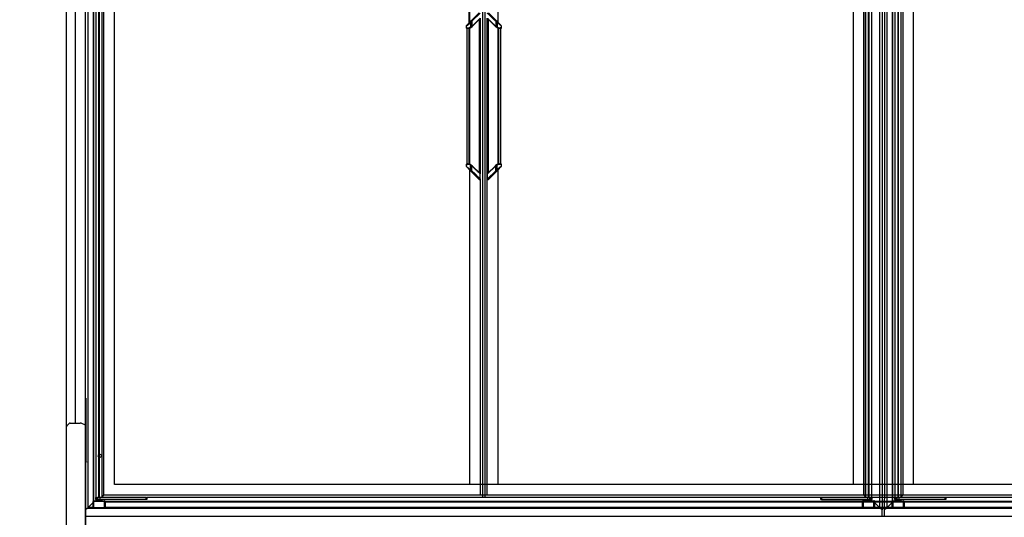
# Model space of a CAD drawing. Units: millimetres. Extents: x -12112 to 33824, y -6096 to 12359.
# Drawn here: x 16533 to 18075, y -2922 to -2142 of the extents above; entities that cross this region are included whole.
import ezdxf

# ---------------------------------------------------------------- set-up
doc = ezdxf.new("R2010")
doc.units = ezdxf.units.MM
for name, color, linetype in [('130100021_A', 7, 'Continuous'), ('390100229_A', 7, 'Continuous'), ('50569_C', 7, 'Continuous'), ('51066_B', 7, 'Continuous'), ('51477_C', 7, 'Continuous'), ('51489_A', 7, 'Continuous'), ('92142_D', 7, 'Continuous'), ('__192.168.1.245_', 7, 'Continuous'), ('ACOTA', 2, 'Continuous'), ('AL.PRF.ÜSTTEN_YA', 7, 'Continuous'), ('CAM_SERIGRAFI', 7, 'Continuous'), ('CAM_SERIGRAFI_ÝÇ', 7, 'Continuous'), ('COSTADO_EXT_IZQ_', 7, 'Continuous'), ('COSTADO_INT_IZQ_', 7, 'Continuous'), ('Cristal', 131, 'Continuous'), ('FULLGLAS_KAPÝ_ÜS', 7, 'Continuous'), ('FULLGLAS_MENTEÞE', 7, 'Continuous'), ('G26_ALT_PRF.', 7, 'Continuous'), ('G26_KOL_TARAFÝ', 7, 'Continuous'), ('G26_MENT.', 7, 'Continuous'), ('G26_ÜST_PRF.', 7, 'Continuous'), ('L1', 7, 'Continuous'), ('PERFIL_PMG20237_', 7, 'Continuous'), ('W48LIK_KASA_1079', 7, 'Continuous'), ('W48LIK_KASA_1248', 7, 'Continuous'), ('W54_PRF._KULP_PL', 7, 'Continuous'), ('ÜST_MENT._KILITL', 7, 'Continuous')]:
    doc.layers.add(name, color=color, linetype=linetype)
doc.styles.add('E1', font='isocp.shx')
doc.styles.add('SLDTEXTSTYLE3', font='TXT', dxfattribs={"width": 0.666667})
doc.dimstyles.new('SLDDIMSTYLE0', dxfattribs={"dimtxt": 2, "dimasz": 2, "dimexe": 0, "dimexo": 0.0625, "dimgap": 0.5, "dimtad": 1, "dimtih": 1, "dimtoh": 1, "dimlfac": 10, "dimzin": 12, "dimdsep": 46, "dimtxsty": 'SLDTEXTSTYLE3', "dimsah": 1, "dimcen": 0.09, "dimadec": 0, "dimazin": 0, "dimtfac": 1, "dimtofl": 0, "dimtmove": 0, "dimatfit": 3, "dimfxl": 0, "dimtolj": 1, "dimtzin": 12, "dimarcsym": 0})

# ---------------------------------------------------------------- blocks, each defined once
blk = doc.blocks.new('*D366')
at = {"layer": 'ACOTA', "color": 0, "lineweight": -2}
for p, q in [((16599.7, -1447.2), (16402.6, -1447.2)), ((16422.6, -3032.2), (16422.6, -1487.2)), ((16599.7, -3072.2), (16402.6, -3072.2))]:
    blk.add_line(p, q, dxfattribs=at)
at = {"layer": 'ACOTA', "color": 0}
for points in [[(16415.9, -1487.2), (16429.2, -1487.2), (16422.6, -1447.2)], [(16415.9, -3032.2), (16429.2, -3032.2), (16422.6, -3072.2)]]:
    blk.add_solid(points, dxfattribs=at)
at = {"layer": 'Defpoints', "color": 0}
for p in [(16422.6, -1447.2), (16619.7, -1447.2), (16619.7, -3072.2)]:
    blk.add_point(p, dxfattribs=at)
at = {"layer": 'ACOTA', "color": 7, "insert": (16362.1, -2259.7), "char_height": 60, "attachment_point": 5, "rotation": 90, "style": 'E1'}
blk.add_mtext('\\A1;1625', dxfattribs=at)
blk = doc.blocks.new('*D367')
at = {"layer": 'ACOTA', "color": 0, "lineweight": -2}
for p, q in [((16599.7, -1447.2), (16178.1, -1447.2)), ((16198.1, -1487.2), (16198.1, -3409)), ((16637.9, -3449), (16178.1, -3449))]:
    blk.add_line(p, q, dxfattribs=at)
at = {"layer": 'ACOTA', "color": 0}
for points in [[(16191.5, -1487.2), (16204.8, -1487.2), (16198.1, -1447.2)], [(16191.5, -3409), (16204.8, -3409), (16198.1, -3449)]]:
    blk.add_solid(points, dxfattribs=at)
at = {"layer": 'Defpoints', "color": 0}
for p in [(16619.7, -1447.2), (16198.1, -3449), (16657.9, -3449)]:
    blk.add_point(p, dxfattribs=at)
at = {"layer": 'ACOTA', "color": 7, "insert": (16137.6, -2448.1), "char_height": 60, "attachment_point": 5, "rotation": 90, "style": 'E1'}
blk.add_mtext('\\A1;2002', dxfattribs=at)
blk = doc.blocks.new('ptas')
blk.add_line((-650.9, -766.4), (-650.7, -711.5))
at = {"layer": '51066_B', "color": 7, "linetype": 'Continuous'}
blk.add_line((-650.7, -711.5), (-650.7, 472), dxfattribs=at)
at = {"layer": '51489_A', "color": 7, "linetype": 'Continuous'}
for p, q in [((597.1, 457), (597.1, -691.7)), ((597.1, -733.7), (597.1, -756.1))]:
    blk.add_line(p, q, dxfattribs=at)
at = {"layer": '__192.168.1.245_', "color": 7, "linetype": 'Continuous'}
for p, q in [((-605.5, -716.1), (-605.5, 501.9)), ((-605.5, -716.1), (-605.5, 501.9)), ((-50.5, 501.9), (-50.5, 7.2)), ((-49.5, 501.9), (-49.5, 8.2)), ((-34.3, 23.4), (-46.6, 11)), ((-45.5, 10.3), (-32.6, 22.7)), ((-54.5, 2.7), (-49.5, 6.7)), ((-54.5, 2.7), (-54.5, 0)), ((-48.9, 8.8), (-54.2, 3.4)), ((-49.5, 6.7), (-47.8, 8.1)), ((-47.8, 0.9), (-49.5, 0.3)), ((-46.6, 11), (-48.9, 8.8)), ((-47.8, 8.1), (-45.5, 10.3)), ((-47.8, 8.1), (-47.8, 0.9)), ((-45.5, 2.3), (-47.8, 0.9)), ((-47.7, 0.1), (-45.3, 1.8)), ((-45.5, 10.3), (-45.5, 2.4)), ((-32.6, 14.8), (-45.1, 2.7)), ((-44.9, 2.1), (-32.8, 14.3)), ((-33.5, -227.8), (-33.5, 13.5)), ((-33.4, -227.9), (-33.4, 13.7)), ((-32.5, 14.6), (-32.5, -228.9)), ((-54.5, 0), (-52.5, 0)), ((-52, -0.8), (-53.7, -0.8)), ((-53.5, -0.8), (-53.5, -213.5)), ((-49.6, -213.8), (-49.6, -0.5)), ((-48.7, -214), (-48.7, -0.3)), ((-54.5, -214.3), (-52.5, -214.3)), ((-54.5, -214.3), (-54.5, -217)), ((-54.5, -214.3), (-52.5, -214.3)), ((-54.5, -214.3), (-54.5, -217)), ((-52, -213.5), (-53.7, -213.5)), ((-52, -213.5), (-53.7, -213.5)), ((-47.8, -215.1), (-49.5, -214.6)), ((-47.8, -215.1), (-49.5, -214.6)), ((-45.5, -216.6), (-47.8, -215.1)), ((-47.8, -222.3), (-47.8, -215.1)), ((-47.8, -222.3), (-47.8, -215.1)), ((-45.5, -216.6), (-47.8, -215.1)), ((-47.7, -214.4), (-45.3, -216)), ((-47.7, -214.4), (-45.3, -216)), ((-48.9, -223.1), (-54.2, -217.7)), ((-48.9, -223.1), (-54.2, -217.7)), ((-49.5, -221), (-47.8, -222.3)), ((-49.5, -221), (-47.8, -222.3)), ((-49.5, -222.4), (-49.5, -716.1)), ((-46.6, -225.3), (-48.9, -223.1)), ((-46.6, -225.3), (-48.9, -223.1)), ((-47.8, -222.3), (-45.5, -224.6)), ((-47.8, -222.3), (-45.5, -224.6)), ((-34.3, -237.7), (-46.6, -225.3)), ((-34.3, -237.7), (-46.6, -225.3)), ((-45.5, -224.6), (-45.5, -216.6)), ((-45.5, -224.6), (-45.5, -216.6)), ((-44.9, -216.4), (-33.1, -228.2)), ((-44.9, -216.4), (-33.1, -228.2)), ((-32.4, -229.3), (-32.6, -229.1)), ((-32.6, -237), (-32.6, -229.1)), ((-32.6, -237), (-32.6, -229.1)), ((-32.4, -229.3), (-32.6, -229.1)), ((-32.4, -237.1), (-32.4, -229.3)), ((-32.4, -237.1), (-32.4, -229.3)), ((-32.6, -237), (-32.4, -237.1)), ((-32.6, -237), (-32.4, -237.1)), ((-32.5, -237.6), (-32.5, -733.1)), ((-49.5, -716.1), (-605.5, -716.1)), ((-50.5, -716.1), (-605.5, -716.1))]:
    blk.add_line(p, q, dxfattribs=at)
for centre, radius, start, end in [((-53.5, 2.7), 1, 135, 180), ((-52.4, 12.9), 12.9, 269.9737, 283.3192), ((-52, 9.2), 10, 270, 295.0338), ((-45.5, 10.3), 0.0392, 356.7056, 36.7277), ((-51.7, 9.5), 9.4, 310.9724, 313.9555), ((-45.5, 2.4), 0.0318, 177.3481, 213.7779), ((-52, 9.2), 10, 311.8978, 315.0003), ((-53.7, 0), 0.8, 180, 270), ((-53.7, -214.3), 0.8, 90, 180), ((-52.4, -227.1), 12.9, 76.6848, 90.0223), ((-52.4, -227.1), 12.9, 76.6848, 90.0223), ((-52, -223.5), 10, 64.9662, 90), ((-52, -223.5), 10, 64.9662, 90), ((1319.2, 1490.8), 2191.8, 231.1865, 231.3557), ((1319.2, 1490.8), 2191.8, 231.1865, 231.3557), ((-51.7, -223.7), 9.4, 46.0445, 49.0276), ((-45.5, -216.6), 0.0318, 146.2221, 182.6519), ((-45.5, -216.6), 0.0318, 146.2221, 182.6519), ((-51.7, -223.7), 9.4, 46.0445, 49.0276), ((-45.5, -224.6), 0.0392, 323.2723, 3.2944), ((-45.5, -224.6), 0.0392, 323.2723, 3.2944), ((-52, -223.5), 10, 44.9997, 48.1022), ((-52, -223.5), 10, 44.9997, 48.1022), ((-33.2, -229.3), 0.8, 0, 45), ((-33.2, -229.3), 0.8, 0, 45), ((-33.4, -237.1), 1, 225, 0), ((-33.4, -237.1), 1, 225, 0)]:
    blk.add_arc(centre, radius, start, end, dxfattribs=at)
for centre, major_axis, ratio, start_param, end_param in [((-48.2, 8.1), (0.707, -0.707), 0.238298, 1.336861, 3.141593), ((-48.1, 0.9), (0.339, -0.725), 0.299929, 0, 1.431627), ((-45.5, 2.7), (-0.566, 0.566), 0.304288, 3.141593, 4.417003), ((-52, 0), (0, -0.8), 0.588176, 4.712389, 6.283185), ((-52, -214.3), (0, 0.8), 0.588176, 0, 1.570796), ((-52, -214.3), (0, 0.8), 0.588176, 0, 1.570796), ((-48.1, -215.1), (0.339, 0.725), 0.299929, 4.851558, 6.283185), ((-48.2, -222.3), (0.707, 0.707), 0.238298, 3.141593, 4.946324), ((-48.2, -222.3), (0.707, 0.707), 0.238298, 3.141593, 3.243788), ((-45.5, -217), (-0.566, -0.566), 0.304288, 1.866182, 3.141593), ((-45.5, -217), (-0.566, -0.566), 0.304288, -4.417003, -4.106152), ((-33.4, -229.1), (-0.566, -0.566), 0.949515, 2.330304, 3.141593), ((-33.4, -229.1), (-0.566, -0.566), 0.949515, 2.330304, 3.141593), ((-33.5, -237), (0.707, 0.707), 0.949515, 3.141593, 5.471897), ((-33.5, -237), (0.707, 0.707), 0.949515, 3.141593, 5.471897)]:
    blk.add_ellipse(centre, major_axis=major_axis, ratio=ratio, start_param=start_param, end_param=end_param, dxfattribs=at)
for points, knots in [([(-45.5, 10.3), (-45.5, 10.3), (-45.6, 10.4), (-45.6, 10.5), (-45.7, 10.5), (-45.8, 10.6), (-45.9, 10.7), (-45.9, 10.7), (-46, 10.8), (-46.1, 10.9), (-46.2, 10.9), (-46.2, 10.9), (-46.3, 11), (-46.3, 11), (-46.4, 11), (-46.5, 11.1), (-46.6, 11.1), (-46.6, 11), (-46.6, 11)], [0, 0, 0, 0, 0.052185, 0.105846, 0.160756, 0.216646, 0.27322, 0.330154, 0.387114, 0.443765, 0.499779, 0.519384, 0.558171, 0.615818, 0.691415, 0.783035, 0.887419, 1, 1, 1, 1]), ([(-45.5, 2.3), (-45.5, 2.3), (-45.5, 2.3), (-45.4, 2.2), (-45.4, 2.1), (-45.3, 2), (-45.3, 2), (-45.3, 1.9), (-45.3, 1.8), (-45.3, 1.8), (-45.3, 1.8)], [0, 0, 0, 0, 0.088773, 0.183564, 0.284061, 0.389715, 0.499731, 0.671889, 0.83981, 1, 1, 1, 1]), ([(-45.5, -224.6), (-45.5, -224.6), (-45.6, -224.7), (-45.6, -224.7), (-45.7, -224.8), (-45.8, -224.9), (-45.9, -224.9), (-45.9, -225), (-46, -225.1), (-46.1, -225.1), (-46.2, -225.2), (-46.2, -225.2), (-46.3, -225.2), (-46.3, -225.3), (-46.4, -225.3), (-46.5, -225.3), (-46.6, -225.3), (-46.6, -225.3), (-46.6, -225.3)], [0, 0, 0, 0, 0.052171, 0.105828, 0.160739, 0.216636, 0.273217, 0.330158, 0.387122, 0.443771, 0.499774, 0.520591, 0.56012, 0.618054, 0.693512, 0.784632, 0.888266, 1, 1, 1, 1]), ([(-45.5, -224.6), (-45.5, -224.6), (-45.6, -224.7), (-45.6, -224.7), (-45.7, -224.8), (-45.8, -224.9), (-45.9, -224.9), (-45.9, -225), (-46, -225.1), (-46.1, -225.1), (-46.2, -225.2), (-46.2, -225.2), (-46.3, -225.2), (-46.3, -225.3), (-46.4, -225.3), (-46.5, -225.3), (-46.6, -225.3), (-46.6, -225.3), (-46.6, -225.3)], [0, 0, 0, 0, 0.052171, 0.105828, 0.160739, 0.216636, 0.273217, 0.330158, 0.387122, 0.443771, 0.499774, 0.520591, 0.56012, 0.618054, 0.693512, 0.784632, 0.888266, 1, 1, 1, 1]), ([(-45.5, -216.6), (-45.5, -216.6), (-45.5, -216.5), (-45.4, -216.5), (-45.4, -216.4), (-45.3, -216.3), (-45.3, -216.2), (-45.3, -216.1), (-45.3, -216.1), (-45.3, -216), (-45.3, -216)], [0, 0, 0, 0, 0.088785, 0.183581, 0.284075, 0.389723, 0.49973, 0.671739, 0.839667, 1, 1, 1, 1]), ([(-45.5, -216.6), (-45.5, -216.6), (-45.5, -216.5), (-45.4, -216.5), (-45.4, -216.4), (-45.3, -216.3), (-45.3, -216.2), (-45.3, -216.1), (-45.3, -216.1), (-45.3, -216), (-45.3, -216)], [0, 0, 0, 0, 0.088785, 0.183581, 0.284075, 0.389723, 0.49973, 0.671739, 0.839667, 1, 1, 1, 1]), ([(-45.5, -224.6), (-45.4, -224.7), (-45.1, -225), (-44.7, -225.4), (-44.3, -225.8), (-43.9, -226.1), (-43.5, -226.5), (-43.1, -226.9), (-42.8, -227.2), (-42.4, -227.6), (-42.1, -227.9), (-41.7, -228.2), (-41.4, -228.5), (-40.4, -229.4), (-39, -230.8), (-37.2, -232.6), (-35.6, -234.1), (-34.6, -235), (-34, -235.6), (-33.7, -235.9), (-33.4, -236.1), (-33.2, -236.4), (-33, -236.6), (-32.7, -236.8), (-32.6, -236.9), (-32.6, -237)], [0, 0, 0, 0, 0.024669, 0.04898, 0.072935, 0.096533, 0.119775, 0.142662, 0.165194, 0.187373, 0.209199, 0.230672, 0.251793, 0.272564, 0.409121, 0.535413, 0.66113, 0.778997, 0.81181, 0.844173, 0.876107, 0.907634, 0.938776, 0.969556, 1, 1, 1, 1]), ([(-45.5, -224.6), (-45.4, -224.7), (-45.1, -225), (-44.7, -225.4), (-44.3, -225.8), (-43.9, -226.1), (-43.5, -226.5), (-43.1, -226.9), (-42.8, -227.2), (-42.4, -227.6), (-42.1, -227.9), (-41.7, -228.2), (-41.4, -228.5), (-40.4, -229.4), (-39, -230.8), (-37.2, -232.6), (-35.6, -234.1), (-34.6, -235), (-34, -235.6), (-33.7, -235.9), (-33.4, -236.1), (-33.2, -236.4), (-33, -236.6), (-32.7, -236.8), (-32.6, -236.9), (-32.6, -237)], [0, 0, 0, 0, 0.024669, 0.04898, 0.072935, 0.096533, 0.119775, 0.142662, 0.165194, 0.187373, 0.209199, 0.230672, 0.251793, 0.272564, 0.409121, 0.535413, 0.66113, 0.778997, 0.81181, 0.844173, 0.876107, 0.907634, 0.938776, 0.969556, 1, 1, 1, 1]), ([(-32.6, -229.1), (-32.6, -229.1), (-32.7, -229), (-32.8, -228.9), (-32.9, -228.8), (-33, -228.7), (-33.1, -228.5), (-33.3, -228.4), (-33.4, -228.3), (-33.6, -228.1), (-33.7, -228), (-33.9, -227.8), (-34.1, -227.6), (-34.6, -227.1), (-35.5, -226.2), (-37.1, -224.8), (-38.8, -223.1), (-40.3, -221.6), (-41.5, -220.5), (-42.1, -219.9), (-42.8, -219.2), (-43.6, -218.5), (-44.4, -217.7), (-44.9, -217.2), (-45.1, -217)], [0, 0, 0, 0, 0.017744, 0.035599, 0.053568, 0.071657, 0.08987, 0.108212, 0.126688, 0.145301, 0.164056, 0.182957, 0.202009, 0.221214, 0.339075, 0.464646, 0.590936, 0.727261, 0.769298, 0.812694, 0.857458, 0.903593, 0.951105, 1, 1, 1, 1]), ([(-32.6, -229.1), (-32.6, -229.1), (-32.7, -229), (-32.8, -228.9), (-32.9, -228.8), (-33, -228.7), (-33.1, -228.5), (-33.3, -228.4), (-33.4, -228.3), (-33.6, -228.1), (-33.7, -228), (-33.9, -227.8), (-34.1, -227.6), (-34.6, -227.1), (-35.5, -226.2), (-37.1, -224.8), (-38.8, -223.1), (-40.3, -221.6), (-41.5, -220.5), (-42.1, -219.9), (-42.8, -219.2), (-43.6, -218.5), (-44.4, -217.7), (-44.9, -217.2), (-45.1, -217)], [0, 0, 0, 0, 0.017744, 0.035599, 0.053568, 0.071657, 0.08987, 0.108212, 0.126688, 0.145301, 0.164056, 0.182957, 0.202009, 0.221214, 0.339075, 0.464646, 0.590936, 0.727261, 0.769298, 0.812694, 0.857458, 0.903593, 0.951105, 1, 1, 1, 1])]:
    blk.add_open_spline(points, degree=3, knots=knots, dxfattribs=at)
at = {"layer": 'AL.PRF.ÜSTTEN_YA', "color": 7, "linetype": 'Continuous'}
for p, q in [((-20.4, 13.7), (-20.4, -227.9)), ((-20.2, 13.5), (-20.2, -227.8)), ((-5, -0.3), (-5, -214)), ((-4.1, -0.5), (-4.1, -213.8)), ((-0.3, -213.5), (-0.3, -0.8))]:
    blk.add_line(p, q, dxfattribs=at)
at = {"layer": 'CAM_SERIGRAFI', "color": 7, "linetype": 'Continuous'}
for p, q in [((568.6, 518.9), (568.6, -733.1)), ((-4.4, 8.3), (-4.4, 501.9)), ((-4.4, -716.1), (-4.4, -222.5)), ((550.6, -716.1), (-4.4, -716.1))]:
    blk.add_line(p, q, dxfattribs=at)
at = {"layer": 'CAM_SERIGRAFI_ÝÇ', "color": 7, "linetype": 'Continuous'}
for p, q in [((-4.4, 8.3), (-4.4, 501.9)), ((551.6, 501.9), (551.6, -716.1)), ((-4.4, -716.1), (-4.4, -222.5)), ((551.6, -716.1), (-4.4, -716.1))]:
    blk.add_line(p, q, dxfattribs=at)
at = {"layer": 'FULLGLAS_KAPÝ_ÜS', "color": 7, "linetype": 'Continuous'}
for p, q in [((-634.9, -739.6), (-634.9, -736.6)), ((-634.9, -736.6), (-634, -736.6)), ((-633.9, -739.6), (-634.9, -739.6)), ((-633.9, -736.6), (-633.9, -739.6)), ((-631.9, -739.6), (-633.9, -739.6)), ((-631.9, -736.6), (-632, -736.6)), ((-631.9, -736.6), (-631.9, -739.6)), ((-628.6, -736.6), (-631.9, -736.6)), ((-628.6, -739.6), (-631.9, -739.6)), ((-628.6, -736.6), (-628.6, -739.6)), ((-555.9, -736.6), (-628.6, -736.6)), ((-555.9, -739.6), (-628.6, -739.6)), ((-555.9, -739.6), (-555.9, -736.6)), ((-555.9, -736.6), (-554.9, -736.6)), ((-554.9, -739.6), (-555.9, -739.6)), ((-554.9, -736.6), (-554.9, -739.6)), ((501.1, -739.6), (501.1, -736.6)), ((501.1, -736.6), (502.1, -736.6)), ((502.1, -739.6), (501.1, -739.6)), ((502.1, -736.6), (574.8, -736.6)), ((502.1, -736.6), (502.1, -739.6)), ((502.1, -739.6), (574.8, -739.6)), ((574.8, -736.6), (578.1, -736.6)), ((574.8, -739.6), (574.8, -736.6)), ((574.8, -739.6), (578.1, -739.6)), ((578.1, -736.6), (578.3, -736.6)), ((578.1, -739.6), (578.1, -736.6)), ((578.1, -739.6), (580.1, -739.6)), ((580.1, -739.6), (580.1, -736.6)), ((581.1, -739.6), (580.1, -739.6)), ((580.2, -736.6), (581.1, -736.6)), ((581.1, -736.6), (581.1, -739.6))]:
    blk.add_line(p, q, dxfattribs=at)
at = {"layer": 'FULLGLAS_MENTEÞE', "color": 7, "linetype": 'Continuous'}
for p, q in [((-634.7, -739.6), (-634.7, -741.6)), ((-624.7, -741.6), (-624.7, -739.6)), ((570.9, -739.6), (570.9, -741.6)), ((580.9, -741.6), (580.9, -739.6)), ((-624.7, -741.6), (-634.7, -741.6)), ((-633.7, -741.6), (-633.7, -741.6)), ((-625.7, -741.6), (-625.7, -741.6)), ((580.9, -741.6), (570.9, -741.6)), ((571.9, -741.6), (571.9, -741.6)), ((579.9, -741.6), (579.9, -741.6))]:
    blk.add_line(p, q, dxfattribs=at)
at = {"layer": 'G26_ALT_PRF.', "color": 7, "linetype": 'Continuous'}
for p, q in [((501.1, -736.6), (-24.9, -736.6)), ((568.7, -733.1), (-21.4, -733.1)), ((568.6, -733), (568.7, -733.1)), ((568.7, -733.1), (569.2, -733.6)), ((569.2, -733.6), (570.2, -734.6))]:
    blk.add_line(p, q, dxfattribs=at)
at = {"layer": 'G26_KOL_TARAFÝ', "color": 7, "linetype": 'Continuous'}
for p, q in [((-28.9, 522.4), (-28.9, -736.6)), ((-24.9, -736.6), (-24.9, 522.4)), ((-32.4, 14.8), (-32.4, -229)), ((-21.4, -229.3), (-21.4, 15)), ((-32.4, -237.1), (-32.4, -733.1)), ((-21.4, -733.1), (-21.4, -237.1)), ((-32.4, -733.1), (-32.5, -733))]:
    blk.add_line(p, q, dxfattribs=at)
at = {"layer": 'G26_MENT.', "color": 7, "linetype": 'Continuous'}
for p, q in [((-634.9, 522.4), (-634.9, -736.6)), ((-630.4, 522.4), (-630.4, -736.6)), ((-629.4, 522.4), (-629.4, -736.6)), ((-625.5, 521.9), (-625.5, -736.2)), ((-622.5, 518.9), (-622.5, -733.1)), ((568.7, -733.1), (568.7, 518.9)), ((571.8, -736.2), (571.8, 521.9)), ((575.7, -736.6), (575.7, 522.4)), ((576.7, -736.6), (576.7, 522.4)), ((581.1, -736.6), (581.1, 522.4)), ((-634.9, -736.6), (-634.9, -736.6)), ((-633.9, -736.6), (-632, -736.6)), ((-626, -736.6), (-625.5, -736.2)), ((-625.5, -736.2), (-623, -733.6)), ((-623, -733.6), (-622.5, -733.1)), ((568.6, -733), (568.7, -733.1)), ((568.7, -733.1), (569.2, -733.6)), ((569.2, -733.6), (571.8, -736.2)), ((571.8, -736.2), (572.2, -736.6)), ((580.2, -736.6), (578.3, -736.6)), ((581.1, -736.6), (581.1, -736.6))]:
    blk.add_line(p, q, dxfattribs=at)
at = {"layer": 'G26_ÜST_PRF.', "color": 7, "linetype": 'Continuous'}
for p, q in [((-624, -734.6), (-623, -733.6)), ((-623, -733.6), (-622.5, -733.1)), ((-32.4, -733.1), (-622.5, -733.1)), ((-28.9, -736.6), (-554.9, -736.6)), ((-32.5, -733), (-32.4, -733.1))]:
    blk.add_line(p, q, dxfattribs=at)
at = {"layer": 'L1', "color": 7, "linetype": 'Continuous'}
for p, q in [((-637.8, -711.4), (-637.8, -711.1)), ((-637.8, -741.6), (-637.8, -711.4)), ((-620.2, -742.5), (566.4, -742.5)), ((-620.2, -742.8), (566.4, -742.8))]:
    blk.add_line(p, q, dxfattribs=at)
at = {"layer": 'PERFIL_PMG20237_', "color": 7, "linetype": 'Continuous'}
for p, q in [((597.4, -731.1), (597.1, -731.1)), ((597.4, -731.2), (597.1, -731.2)), ((597.4, -732.1), (597.1, -732.1)), ((597.4, -732.3), (597.1, -732.3)), ((597.4, -733.4), (597.1, -733.4)), ((597.4, -733.7), (597.1, -733.7)), ((597.1, -733.7), (597.4, -733.7)), ((597.4, -731), (597.4, -731.1)), ((597.4, -731.1), (597.4, -731.2)), ((597.4, -731.2), (597.4, -732.1)), ((597.4, -732.1), (597.4, -732.3)), ((597.4, -732.3), (597.4, -733.4)), ((597.4, -733.4), (597.4, -733.7)), ((597.4, -733.7), (597.4, -733.7))]:
    blk.add_line(p, q, dxfattribs=at)
at = {"layer": 'W48LIK_KASA_1079', "color": 7, "linetype": 'Continuous'}
for p, q in [((597.1, 542.9), (597.1, -756.1)), ((-646.9, -752.1), (-646.9, 538.9)), ((593.1, 538.9), (593.1, -752.1)), ((-638.6, -741.7), (-638.6, 522.4)), ((-637.8, -711.1), (-637.8, 497.9)), ((-648.4, -753.6), (-650.9, -756.1)), ((-646.9, -752.1), (-648.4, -753.6)), ((-639.2, -744.4), (-646.9, -752.1)), ((593.1, -752.1), (585.4, -744.4)), ((594.6, -753.6), (593.1, -752.1)), ((597.1, -756.1), (594.6, -753.6))]:
    blk.add_line(p, q, dxfattribs=at)
at = {"layer": 'W48LIK_KASA_1248', "color": 7, "linetype": 'Continuous'}
for p, q in [((-648.4, -753.6), (-650.9, -756.1)), ((-646.9, -752.1), (-648.4, -753.6)), ((594.6, -753.6), (-648.4, -753.6)), ((-639.2, -744.4), (-646.9, -752.1)), ((-639.2, -752.1), (-646.9, -752.1)), ((566.4, -743), (-620.2, -743)), ((566.4, -743.8), (-620.2, -743.8)), ((566.4, -752.1), (-620.2, -752.1)), ((593.1, -752.1), (585.4, -744.4)), ((593.1, -752.1), (585.4, -752.1)), ((594.6, -753.6), (593.1, -752.1)), ((597.1, -756.1), (594.6, -753.6)), ((597.1, -766.4), (-650.9, -766.4)), ((597.1, -766.4), (597.1, -756.1))]:
    blk.add_line(p, q, dxfattribs=at)
at = {"layer": 'W54_PRF._KULP_PL', "color": 7, "linetype": 'Continuous'}
for p, q in [((-19.5, 23.4), (-7.1, 11)), ((-19.5, 23.4), (-7.1, 11)), ((-8.8, 2.1), (-20.6, 13.9)), ((-8.8, 2.1), (-20.6, 13.9)), ((-6, 0.1), (-8.4, 1.8)), ((-6, 0.1), (-8.4, 1.8)), ((-5.9, 8.1), (-8.2, 10.3)), ((-8.2, 10.3), (-8.2, 2.4)), ((-8.2, 10.3), (-8.2, 2.4)), ((-5.9, 8.1), (-8.2, 10.3)), ((-8.2, 2.3), (-5.9, 0.9)), ((-8.2, 2.3), (-5.9, 0.9)), ((-7.1, 11), (-4.9, 8.8)), ((-7.1, 11), (-4.9, 8.8)), ((-5.9, 8.1), (-5.9, 0.9)), ((-4.3, 6.8), (-5.9, 8.1)), ((-4.3, 6.7), (-5.9, 8.1)), ((-5.9, 8.1), (-5.9, 0.9)), ((-5.9, 0.9), (-4.3, 0.3)), ((-5.9, 0.9), (-4.3, 0.3)), ((-4.9, 8.8), (0.5, 3.4)), ((-4.9, 8.8), (0.5, 3.4)), ((0.8, 0), (-1.3, 0)), ((0.8, 0), (-1.3, 0)), ((0.8, 0), (0.8, 2.7)), ((0.8, 0), (0.8, 2.7)), ((-1.8, -0.8), (0, -0.8)), ((-1.8, -0.8), (0, -0.8)), ((-6, -214.4), (-8.4, -216)), ((-8.2, -216.6), (-5.9, -215.1)), ((-5.9, -215.1), (-4.3, -214.6)), ((-5.9, -222.3), (-5.9, -215.1)), ((-1.8, -213.5), (0, -213.5)), ((0.8, -214.3), (-1.3, -214.3)), ((0.8, -217), (0.8, -214.3)), ((-21.4, -229.3), (-21.2, -229.1)), ((-21.4, -237.1), (-21.4, -229.3)), ((-21.2, -229.1), (-8.6, -217)), ((-8.2, -224.6), (-21.2, -237)), ((-21.2, -237), (-21.2, -229.1)), ((-8.8, -216.4), (-20.9, -228.5)), ((-19.5, -237.7), (-7.1, -225.3)), ((-8.2, -224.6), (-8.2, -216.6)), ((-5.9, -222.3), (-8.2, -224.6)), ((-7.1, -225.3), (-4.9, -223.1)), ((-4.3, -221), (-5.9, -222.3)), ((-4.9, -223.1), (0.5, -217.7)), ((0.8, -217), (-4.3, -221)), ((-21.2, -237), (-21.4, -237.1))]:
    blk.add_line(p, q, dxfattribs=at)
for centre, radius, start, end in [((-1.8, 9.2), 10, 224.9997, 228.1022), ((-1.8, 9.2), 10, 224.9997, 228.1022), ((-2.1, 9.5), 9.4, 226.0445, 229.0276), ((-2.1, 9.5), 9.4, 226.0445, 229.0276), ((-8.2, 10.3), 0.0392, 143.2723, 183.2944), ((-8.2, 10.3), 0.0392, 143.2723, 183.2944), ((-8.3, 2.4), 0.0318, 326.2221, 2.6519), ((-8.3, 2.4), 0.0318, 326.2221, 2.6519), ((-1.8, 9.2), 10, 244.9662, 270), ((-1.8, 9.2), 10, 244.9662, 270), ((-1373, -1705.1), 2191.8, 51.1865, 51.3557), ((-1373, -1705.1), 2191.8, 51.1865, 51.3557), ((-1.3, 12.9), 12.9, 256.6848, 270.0223), ((-1.3, 12.9), 12.9, 256.6848, 270.0223), ((0, 0), 0.8, 270, 0), ((-0.2, 2.7), 1, 0, 2.1431), ((-0.2, 2.7), 1, 0, 2.2044), ((0, 0), 0.8, 358.1673, 0), ((-1.8, -223.5), 10, 90, 115.0338), ((-1.3, -227.1), 12.9, 89.9737, 103.3192), ((0, -214.3), 0.8, 0, 90), ((-20.6, -229.3), 0.8, 135, 180), ((-1.8, -223.5), 10, 131.8978, 135.0003), ((-2.1, -223.7), 9.4, 130.9724, 133.9555), ((-8.3, -216.6), 0.0318, 357.3481, 33.7779), ((-8.2, -224.6), 0.0392, 176.7056, 216.7277), ((-0.2, -217), 1, 315, 0), ((-20.4, -237.1), 1, 180, 315)]:
    blk.add_arc(centre, radius, start, end, dxfattribs=at)
for centre, major_axis, ratio, start_param, end_param in [((-8.3, 2.7), (0.566, 0.566), 0.304288, 1.866182, 3.141593), ((-5.6, 0.9), (-0.339, -0.725), 0.299929, 4.851558, 6.283185), ((-5.6, 8.1), (-0.707, -0.707), 0.238298, 3.141593, 4.946324), ((-5.6, 8.1), (-0.707, -0.707), 0.238298, 3.141593, 3.243788), ((-1.8, 0), (0, -0.8), 0.588176, 0, 1.570796), ((-1.8, 0), (0, -0.8), 0.588176, 0, 1.570796), ((-5.6, -215.1), (-0.339, 0.725), 0.299929, 0, 1.431627), ((-1.8, -214.3), (0, 0.8), 0.588176, 4.712389, 6.283185), ((-20.4, -229.1), (0.566, -0.566), 0.949515, 3.141593, 3.952881), ((-8.3, -217), (0.566, -0.566), 0.304288, 3.141593, 4.417003), ((-5.6, -222.3), (-0.707, 0.707), 0.238298, 1.336861, 3.141593), ((-20.2, -237), (-0.707, 0.707), 0.949515, 0.811289, 3.141593)]:
    blk.add_ellipse(centre, major_axis=major_axis, ratio=ratio, start_param=start_param, end_param=end_param, dxfattribs=at)
for points, knots in [([(-8.2, 10.3), (-8.4, 10.5), (-8.6, 10.7), (-9, 11.1), (-9.4, 11.5), (-9.8, 11.9), (-10.2, 12.2), (-10.6, 12.6), (-11, 12.9), (-11.3, 13.3), (-11.7, 13.6), (-12, 13.9), (-12.3, 14.3), (-13.3, 15.2), (-14.7, 16.5), (-16.6, 18.3), (-18.1, 19.8), (-19.1, 20.8), (-19.7, 21.3), (-20, 21.6), (-20.3, 21.9), (-20.6, 22.1), (-20.8, 22.3), (-21, 22.5), (-21.1, 22.6), (-21.2, 22.7)], [0, 0, 0, 0, 0.024669, 0.04898, 0.072935, 0.096533, 0.119775, 0.142662, 0.165194, 0.187373, 0.209199, 0.230672, 0.251793, 0.272564, 0.409121, 0.535413, 0.66113, 0.778997, 0.81181, 0.844173, 0.876107, 0.907634, 0.938776, 0.969556, 1, 1, 1, 1]), ([(-8.2, 10.3), (-8.4, 10.5), (-8.6, 10.7), (-9, 11.1), (-9.4, 11.5), (-9.8, 11.9), (-10.2, 12.2), (-10.6, 12.6), (-11, 12.9), (-11.3, 13.3), (-11.7, 13.6), (-12, 13.9), (-12.3, 14.3), (-13.3, 15.2), (-14.7, 16.5), (-16.6, 18.3), (-18.1, 19.8), (-19.1, 20.8), (-19.7, 21.3), (-20, 21.6), (-20.3, 21.9), (-20.6, 22.1), (-20.8, 22.3), (-21, 22.5), (-21.1, 22.6), (-21.2, 22.7)], [0, 0, 0, 0, 0.024669, 0.04898, 0.072935, 0.096533, 0.119775, 0.142662, 0.165194, 0.187373, 0.209199, 0.230672, 0.251793, 0.272564, 0.409121, 0.535413, 0.66113, 0.778997, 0.81181, 0.844173, 0.876107, 0.907634, 0.938776, 0.969556, 1, 1, 1, 1]), ([(-21.2, 14.8), (-21.1, 14.8), (-21.1, 14.7), (-21, 14.6), (-20.8, 14.5), (-20.7, 14.4), (-20.6, 14.3), (-20.4, 14.1), (-20.3, 14), (-20.2, 13.8), (-20, 13.7), (-19.8, 13.5), (-19.6, 13.4), (-19.1, 12.9), (-18.2, 12), (-16.7, 10.5), (-14.9, 8.8), (-13.4, 7.3), (-12.3, 6.3), (-11.6, 5.6), (-10.9, 4.9), (-10.2, 4.2), (-9.4, 3.5), (-8.9, 3), (-8.6, 2.7)], [0, 0, 0, 0, 0.017744, 0.035599, 0.053568, 0.071657, 0.08987, 0.108212, 0.126688, 0.145301, 0.164056, 0.182957, 0.202009, 0.221214, 0.339075, 0.464646, 0.590936, 0.727261, 0.769298, 0.812694, 0.857458, 0.903593, 0.951105, 1, 1, 1, 1]), ([(-21.2, 14.8), (-21.1, 14.8), (-21.1, 14.7), (-21, 14.6), (-20.8, 14.5), (-20.7, 14.4), (-20.6, 14.3), (-20.4, 14.1), (-20.3, 14), (-20.2, 13.8), (-20, 13.7), (-19.8, 13.5), (-19.6, 13.4), (-19.1, 12.9), (-18.2, 12), (-16.7, 10.5), (-14.9, 8.8), (-13.4, 7.3), (-12.3, 6.2), (-11.6, 5.6), (-10.9, 4.9), (-10.2, 4.2), (-9.4, 3.5), (-8.9, 3), (-8.6, 2.7)], [0, 0, 0, 0, 0.017744, 0.035599, 0.053568, 0.071657, 0.08987, 0.108212, 0.126688, 0.145301, 0.164056, 0.182957, 0.202009, 0.221214, 0.339075, 0.464646, 0.590936, 0.727261, 0.769298, 0.812694, 0.857458, 0.903593, 0.951105, 1, 1, 1, 1]), ([(-8.2, 2.3), (-8.2, 2.3), (-8.3, 2.3), (-8.3, 2.2), (-8.4, 2.1), (-8.4, 2), (-8.4, 2), (-8.5, 1.9), (-8.5, 1.8), (-8.4, 1.8), (-8.4, 1.8)], [0, 0, 0, 0, 0.088785, 0.183581, 0.284075, 0.389723, 0.49973, 0.671739, 0.839667, 1, 1, 1, 1]), ([(-8.2, 2.3), (-8.2, 2.3), (-8.3, 2.3), (-8.3, 2.2), (-8.4, 2.1), (-8.4, 2), (-8.4, 2), (-8.5, 1.9), (-8.5, 1.8), (-8.4, 1.8), (-8.4, 1.8)], [0, 0, 0, 0, 0.088785, 0.183581, 0.284075, 0.389723, 0.49973, 0.671739, 0.839667, 1, 1, 1, 1]), ([(-8.2, 10.3), (-8.2, 10.3), (-8.2, 10.4), (-8.1, 10.5), (-8, 10.5), (-7.9, 10.6), (-7.9, 10.7), (-7.8, 10.7), (-7.7, 10.8), (-7.6, 10.9), (-7.6, 10.9), (-7.5, 10.9), (-7.5, 11), (-7.4, 11), (-7.3, 11), (-7.2, 11.1), (-7.2, 11.1), (-7.1, 11), (-7.1, 11)], [0, 0, 0, 0, 0.052171, 0.105828, 0.160739, 0.216636, 0.273217, 0.330158, 0.387122, 0.443771, 0.499774, 0.520591, 0.56012, 0.618054, 0.693512, 0.784632, 0.888266, 1, 1, 1, 1]), ([(-8.2, 10.3), (-8.2, 10.3), (-8.2, 10.4), (-8.1, 10.5), (-8, 10.5), (-7.9, 10.6), (-7.9, 10.7), (-7.8, 10.7), (-7.7, 10.8), (-7.6, 10.9), (-7.6, 10.9), (-7.5, 10.9), (-7.5, 11), (-7.4, 11), (-7.3, 11), (-7.2, 11.1), (-7.2, 11.1), (-7.1, 11), (-7.1, 11)], [0, 0, 0, 0, 0.052171, 0.105828, 0.160739, 0.216636, 0.273217, 0.330158, 0.387122, 0.443771, 0.499774, 0.520591, 0.56012, 0.618054, 0.693512, 0.784632, 0.888266, 1, 1, 1, 1]), ([(-8.2, -216.6), (-8.2, -216.6), (-8.3, -216.5), (-8.3, -216.5), (-8.4, -216.4), (-8.4, -216.3), (-8.4, -216.2), (-8.5, -216.1), (-8.5, -216.1), (-8.4, -216), (-8.4, -216)], [0, 0, 0, 0, 0.088773, 0.183564, 0.284061, 0.389715, 0.499731, 0.671889, 0.83981, 1, 1, 1, 1]), ([(-8.2, -224.6), (-8.2, -224.6), (-8.2, -224.7), (-8.1, -224.7), (-8, -224.8), (-7.9, -224.9), (-7.9, -224.9), (-7.8, -225), (-7.7, -225.1), (-7.6, -225.1), (-7.6, -225.2), (-7.5, -225.2), (-7.5, -225.2), (-7.4, -225.3), (-7.3, -225.3), (-7.2, -225.3), (-7.2, -225.3), (-7.1, -225.3), (-7.1, -225.3)], [0, 0, 0, 0, 0.052185, 0.105846, 0.160756, 0.216646, 0.27322, 0.330154, 0.387114, 0.443765, 0.499779, 0.519384, 0.558171, 0.615818, 0.691415, 0.783035, 0.887419, 1, 1, 1, 1])]:
    blk.add_open_spline(points, degree=3, knots=knots, dxfattribs=at)
at = {"layer": 'ÜST_MENT._KILITL', "color": 7, "linetype": 'Continuous'}
for p, q in [((-639.2, -752.1), (-639.2, -742.6)), ((-639.2, -742.6), (-638.2, -742.6)), ((-638.2, -752.1), (-639.2, -752.1)), ((-638.2, -741.6), (-621.2, -741.6)), ((-638.2, -741.6), (-638.2, -742.6)), ((-621.2, -742.6), (-638.2, -742.6)), ((-638.2, -742.6), (-638.2, -752.1)), ((-638.2, -752.1), (-621.2, -752.1)), ((-621.2, -741.6), (-621.2, -742.6)), ((-621.2, -752.1), (-621.2, -742.6)), ((-621.2, -742.6), (-620.2, -742.6)), ((-620.2, -752.1), (-621.2, -752.1)), ((-620.2, -742.6), (-620.2, -752.1)), ((566.4, -752.1), (566.4, -742.6)), ((566.4, -742.6), (567.4, -742.6)), ((567.4, -752.1), (566.4, -752.1)), ((567.4, -741.6), (584.4, -741.6)), ((567.4, -741.6), (567.4, -742.6)), ((584.4, -742.6), (567.4, -742.6)), ((567.4, -742.6), (567.4, -752.1)), ((567.4, -752.1), (584.4, -752.1)), ((584.4, -741.6), (584.4, -742.6)), ((584.4, -752.1), (584.4, -742.6)), ((584.4, -742.6), (585.4, -742.6)), ((585.4, -752.1), (584.4, -752.1)), ((585.4, -742.6), (585.4, -752.1))]:
    blk.add_line(p, q, dxfattribs=at)
for centre, start, end in [((-638.2, -742.6), 90, 180), ((-621.2, -742.6), 0, 90), ((567.4, -742.6), 90, 180), ((584.4, -742.6), 0, 90)]:
    blk.add_arc(centre, 1, start, end, dxfattribs=at)

msp = doc.modelspace()

# ---------------------------------------------------------------- linework, layer by layer
msp.add_line((16635.9, -2920.7), (16636, -2865.8))
at = {"layer": '130100021_A', "color": 7, "linetype": 'Continuous'}
for p, q in [((16637.1, -2775.7), (16636, -2775.7)), ((16637.1, -2781), (16636, -2781)), ((16637.1, -2805.5), (16635.9, -2805.5)), ((16635.9, -2810.7), (16637.1, -2810.7))]:
    msp.add_line(p, q, dxfattribs=at)
at = {"layer": '390100229_A', "color": 7, "linetype": 'Continuous'}
msp.add_line((16637.1, -2835.2), (16637.1, -2735.2), dxfattribs=at)
msp.add_circle((16658.4, -2825.6), 2.5, dxfattribs=at)
at = {"layer": '50569_C', "color": 7, "linetype": 'Continuous'}
for p, q in [((16638, -2835.6), (16638, -2835.2)), ((16638.8, -2835.2), (16638.8, -2835.6)), ((16638.8, -2835.6), (16638.8, -2835.2))]:
    msp.add_line(p, q, dxfattribs=at)
at = {"layer": '51066_B', "color": 7, "linetype": 'Continuous'}
for p, q in [((16636, -2791.2), (16636, -1607.7)), ((16619.4, -1624.2), (16619.4, -2774.2)), ((16636, -2865.8), (16636, -1682.3)), ((16636, -2791.2), (16635.9, -2791.2))]:
    msp.add_line(p, q, dxfattribs=at)
at = {"layer": '51477_C', "color": 7, "linetype": 'Continuous'}
msp.add_line((16635.9, -2835.7), (16635.9, -2835.7), dxfattribs=at)
msp.add_line((16635.9, -2835.7), (16635.9, -2835.7), dxfattribs=at)
at = {"layer": '51489_A', "color": 7, "linetype": 'Continuous'}
msp.add_line((16636.9, -2835.6), (16636.9, -2810.7), dxfattribs=at)
at = {"layer": '92142_D', "color": 7, "linetype": 'Continuous'}
for p, q in [((16635.9, -2836.4), (16635.9, -2835.6)), ((16635.9, -3044.8), (16635.9, -2836.4))]:
    msp.add_line(p, q, dxfattribs=at)
at = {"layer": '__192.168.1.245_', "color": 7, "linetype": 'Continuous'}
for p, q in [((16681.3, -2870.4), (16681.3, -1652.4)), ((16681.3, -2870.4), (16681.3, -1652.4)), ((17394.3, -2870.4), (16681.3, -2870.4)), ((17393.3, -2870.4), (16681.3, -2870.4))]:
    msp.add_line(p, q, dxfattribs=at)
at = {"layer": 'CAM_SERIGRAFI', "color": 7, "linetype": 'Continuous'}
msp.add_line((19089.4, -2870.4), (17439.4, -2870.4), dxfattribs=at)
at = {"layer": 'CAM_SERIGRAFI_ÝÇ', "color": 7, "linetype": 'Continuous'}
msp.add_line((19090.4, -2870.4), (17439.4, -2870.4), dxfattribs=at)
at = {"layer": 'COSTADO_EXT_IZQ_', "color": 7, "linetype": 'Continuous'}
for p, q in [((16605.9, -2757.2), (16605.9, -1641.2)), ((16605.9, -2772.1), (16605.9, -2757.2)), ((16605.9, -2779.1), (16605.9, -2772.1)), ((16606.5, -2778.6), (16610.3, -2774.8)), ((16611.7, -2774.2), (16627.7, -2774.2)), ((16634.7, -2777.1), (16629.9, -2774.7)), ((16605.9, -2780), (16605.9, -2779.1)), ((16605.9, -2784.2), (16605.9, -2780)), ((16605.9, -3062.2), (16605.9, -2784.2)), ((16635.9, -2777.2), (16635.1, -2777.2)), ((16635.9, -2784.2), (16635.9, -2777.2)), ((16635.9, -3062.2), (16635.9, -2784.2))]:
    msp.add_line(p, q, dxfattribs=at)
for centre, radius, start, end in [((16611.7, -2776.2), 2, 90, 135), ((16627.7, -2779.2), 5, 63.4349, 90), ((16607.9, -2780), 2, 135, 180), ((16635.1, -2776.2), 1, 243.4349, 270)]:
    msp.add_arc(centre, radius, start, end, dxfattribs=at)
at = {"layer": 'COSTADO_INT_IZQ_', "color": 7, "linetype": 'Continuous'}
for p, q in [((16635.9, -2780.7), (16635.9, -2784.2)), ((16635.9, -2784.2), (16635.9, -3062.2))]:
    msp.add_line(p, q, dxfattribs=at)
msp.add_arc((16632.4, -2780.7), 3.5, 0, 2.235, dxfattribs=at)
at = {"layer": 'FULLGLAS_KAPÝ_ÜS', "color": 7, "linetype": 'Continuous'}
for p, q in [((16651.9, -2893.9), (16651.9, -2890.9)), ((16651.9, -2890.9), (16652.8, -2890.9)), ((16652.9, -2893.9), (16651.9, -2893.9)), ((16652.9, -2890.9), (16652.9, -2893.9)), ((16654.9, -2893.9), (16652.9, -2893.9)), ((16654.9, -2890.9), (16654.7, -2890.9)), ((16654.9, -2890.9), (16654.9, -2893.9)), ((16658.2, -2890.9), (16654.9, -2890.9)), ((16658.2, -2893.9), (16654.9, -2893.9)), ((16658.2, -2890.9), (16658.2, -2893.9)), ((16730.9, -2890.9), (16658.2, -2890.9)), ((16730.9, -2893.9), (16658.2, -2893.9)), ((16730.9, -2893.9), (16730.9, -2890.9)), ((16730.9, -2890.9), (16731.9, -2890.9)), ((16731.9, -2893.9), (16730.9, -2893.9)), ((16731.9, -2890.9), (16731.9, -2893.9))]:
    msp.add_line(p, q, dxfattribs=at)
at = {"layer": 'FULLGLAS_MENTEÞE', "color": 7, "linetype": 'Continuous'}
for p, q in [((16652.1, -2893.9), (16652.1, -2895.9)), ((16662.1, -2895.9), (16652.1, -2895.9)), ((16653.1, -2895.9), (16653.1, -2895.9)), ((16661.1, -2895.9), (16661.1, -2895.9)), ((16662.1, -2895.9), (16662.1, -2893.9))]:
    msp.add_line(p, q, dxfattribs=at)
at = {"layer": 'G26_ALT_PRF.', "color": 7, "linetype": 'Continuous'}
for p, q in [((19039.9, -2890.9), (17418.9, -2890.9)), ((19107.5, -2887.4), (17422.4, -2887.4))]:
    msp.add_line(p, q, dxfattribs=at)
at = {"layer": 'G26_KOL_TARAFÝ', "color": 7, "linetype": 'Continuous'}
msp.add_line((17411.4, -2887.4), (17411.3, -2887.3), dxfattribs=at)
at = {"layer": 'G26_MENT.', "color": 7, "linetype": 'Continuous'}
for p, q in [((16651.9, -1631.9), (16651.9, -2890.9)), ((16656.3, -1631.9), (16656.3, -2890.9)), ((16657.3, -1631.9), (16657.3, -2890.9)), ((16661.2, -1632.4), (16661.2, -2890.5)), ((16664.3, -1635.4), (16664.3, -2887.4)), ((16651.9, -2890.9), (16651.9, -2890.9)), ((16652.9, -2890.9), (16654.8, -2890.9)), ((16660.8, -2890.9), (16661.2, -2890.5)), ((16661.2, -2890.5), (16663.8, -2887.9)), ((16663.8, -2887.9), (16664.3, -2887.4))]:
    msp.add_line(p, q, dxfattribs=at)
at = {"layer": 'G26_ÜST_PRF.', "color": 7, "linetype": 'Continuous'}
for p, q in [((16662.8, -2888.9), (16663.8, -2887.9)), ((16663.8, -2887.9), (16664.3, -2887.4)), ((17411.4, -2887.4), (16664.3, -2887.4)), ((17414.9, -2890.9), (16731.9, -2890.9)), ((17411.3, -2887.3), (17411.4, -2887.4))]:
    msp.add_line(p, q, dxfattribs=at)
at = {"layer": 'L1', "color": 7, "linetype": 'Continuous'}
for p, q in [((16649, -2865.7), (16649, -2865.4)), ((16649, -2895.9), (16649, -2865.7)), ((16666.6, -2896.8), (19105.2, -2896.8)), ((16666.6, -2897.1), (19105.2, -2897.1))]:
    msp.add_line(p, q, dxfattribs=at)
at = {"layer": 'W48LIK_KASA_1079', "color": 7, "linetype": 'Continuous'}
for p, q in [((16639.9, -2906.4), (16639.9, -1615.4)), ((16648.2, -2896), (16648.2, -1631.9)), ((16649, -2865.4), (16649, -1656.4)), ((16647.6, -2898.7), (16639.9, -2906.4)), ((16638.4, -2907.9), (16635.9, -2910.4)), ((16639.9, -2906.4), (16638.4, -2907.9))]:
    msp.add_line(p, q, dxfattribs=at)
at = {"layer": 'W48LIK_KASA_1248', "color": 7, "linetype": 'Continuous'}
for p, q in [((16647.6, -2898.7), (16639.9, -2906.4)), ((19105.2, -2897.3), (16666.6, -2897.3)), ((19105.2, -2898.1), (16666.6, -2898.1)), ((16638.4, -2907.9), (16635.9, -2910.4)), ((16639.9, -2906.4), (16638.4, -2907.9)), ((19133.4, -2907.9), (16638.4, -2907.9)), ((16647.6, -2906.4), (16639.9, -2906.4)), ((19105.2, -2906.4), (16666.6, -2906.4)), ((19135.9, -2920.7), (16635.9, -2920.7))]:
    msp.add_line(p, q, dxfattribs=at)
at = {"layer": 'ÜST_MENT._KILITL', "color": 7, "linetype": 'Continuous'}
for p, q in [((16647.6, -2906.4), (16647.6, -2896.9)), ((16647.6, -2896.9), (16648.6, -2896.9)), ((16648.6, -2895.9), (16665.6, -2895.9)), ((16648.6, -2895.9), (16648.6, -2896.9)), ((16665.6, -2896.9), (16648.6, -2896.9)), ((16648.6, -2896.9), (16648.6, -2906.4)), ((16665.6, -2895.9), (16665.6, -2896.9)), ((16665.6, -2906.4), (16665.6, -2896.9)), ((16665.6, -2896.9), (16666.6, -2896.9)), ((16666.6, -2896.9), (16666.6, -2906.4)), ((16648.6, -2906.4), (16647.6, -2906.4)), ((16648.6, -2906.4), (16665.6, -2906.4)), ((16666.6, -2906.4), (16665.6, -2906.4))]:
    msp.add_line(p, q, dxfattribs=at)
for centre, start, end in [((16648.6, -2896.9), 90, 180), ((16665.6, -2896.9), 0, 90)]:
    msp.add_arc(centre, 1, start, end, dxfattribs=at)

# ---------------------------------------------------------------- block references
at = {"layer": 'Cristal'}
for p in [(17286.8, -2154.3), (18538.7, -2154.3)]:
    msp.add_blockref('ptas', p, dxfattribs=at)

# ---------------------------------------------------------------- dimensions: what is measured, and where the dimension line sits
at = {"layer": 'ACOTA', "color": 2}
for base, p1, p2, picture, middle in [((16198.1, -3449), (16619.7, -1447.2), (16657.9, -3449), '*D367', (16137.6, -2448.1)), ((16422.6, -1447.2), (16619.7, -3072.2), (16619.7, -1447.2), '*D366', (16362.1, -2259.7))]:
    dim = msp.add_linear_dim(base=base, p1=p1, p2=p2, angle=90, dimstyle='SLDDIMSTYLE0', override={"dimscale": 20, "dimtxt": 3, "dimexe": 1, "dimexo": 1, "dimgap": 1.524, "dimtih": 0, "dimtoh": 0, "dimdec": 0, "dimlfac": 1, "dimtxsty": 'E1', "dimclrt": 7, "dimtofl": 1}, dxfattribs=at)
    dim.commit()
    dim.dimension.update_dxf_attribs({"geometry": picture, "text_midpoint": middle})

doc.saveas('drawing.dxf')
